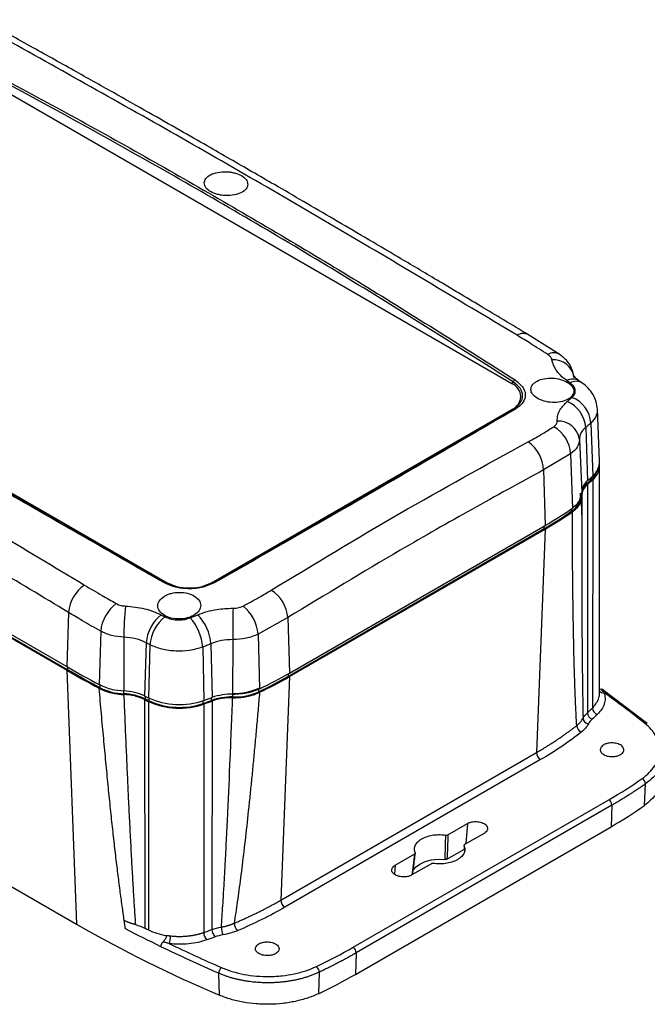
# Model space of a CAD drawing. Units: inches. Extents: x 0.3 to 29.7, y 0.3 to 21.7.
# Drawn here: x 26.4 to 28.1, y 8.2 to 10.8 of the extents above; entities that cross this region are included whole.
import ezdxf

# ---------------------------------------------------------------- set-up
doc = ezdxf.new("R2010")
doc.units = ezdxf.units.IN
doc.header["$MEASUREMENT"] = 0

msp = doc.modelspace()

# ---------------------------------------------------------------- linework, layer by layer
at = {"color": 7, "linetype": 'Continuous', "lineweight": 25}
for p, q in [((27.70824, 9.82787), (26.06068, 10.77899)), ((25.14851, 10.2524), (26.79607, 9.30129)), ((27.83388, 9.90603), (27.75111, 9.95779)), ((25.08959, 9.91152), (26.53091, 9.07947)), ((25.08959, 9.902), (26.53091, 9.06994)), ((25.09194, 9.90336), (26.53326, 9.0713)), ((27.7116, 9.83307), (27.70824, 9.82787)), ((27.8948, 9.82967), (27.88602, 9.83582)), ((26.91392, 9.30129), (27.70824, 9.75984)), ((27.71259, 9.76154), (27.70824, 9.75984)), ((27.94068, 9.62318), (27.93476, 9.76156)), ((27.91732, 9.72389), (27.92237, 9.58376)), ((27.90371, 9.71219), (27.90871, 9.5712)), ((27.88726, 9.6807), (27.89329, 9.53985)), ((27.8639, 9.64239), (27.79227, 9.59972)), ((27.8639, 9.64239), (27.86857, 9.49874)), ((27.79227, 9.59972), (27.79663, 9.45297)), ((27.94007, 9.00693), (27.94072, 9.61183)), ((27.90871, 9.56167), (27.90816, 8.95707)), ((27.92237, 9.57423), (27.92182, 8.96967)), ((27.88998, 9.529), (27.88998, 9.53852)), ((27.89322, 9.48071), (27.89305, 9.52491)), ((27.1178, 9.05429), (27.79427, 9.44481)), ((27.12016, 9.06246), (27.79663, 9.45297)), ((27.12016, 9.05293), (27.79663, 9.44345)), ((27.79663, 9.44345), (27.77377, 8.85212)), ((26.79271, 9.3026), (26.79607, 9.30129)), ((26.91827, 9.30299), (26.91392, 9.30129)), ((25.11557, 9.22974), (26.55689, 8.39769)), ((26.53517, 9.22299), (26.53091, 9.07947)), ((27.1158, 9.2092), (27.03704, 9.16505)), ((27.1158, 9.2092), (27.12016, 9.06246)), ((26.62061, 9.173), (26.61657, 9.03173)), ((26.68216, 9.15716), (26.68167, 9.01511)), ((26.96979, 9.15106), (26.96967, 9.00666)), ((27.03704, 9.16505), (27.04088, 9.02093)), ((26.74073, 9.14241), (26.73687, 9.00171)), ((26.75087, 9.13709), (26.74704, 8.99666)), ((26.89053, 9.13114), (26.89361, 8.98987)), ((26.91214, 9.13977), (26.91536, 8.99776)), ((26.53091, 9.06994), (26.55689, 8.39769)), ((27.12016, 9.05293), (27.0973, 8.4616)), ((26.61893, 9.02357), (26.61893, 9.03309)), ((27.03866, 9.01284), (27.03866, 9.02237)), ((28.06678, 8.92931), (27.94622, 9.01953)), ((26.73687, 8.99219), (26.73729, 8.38769)), ((26.91536, 8.98823), (26.91501, 8.38374)), ((26.96982, 8.99905), (26.96982, 9.00858)), ((26.74704, 8.98713), (26.74746, 8.38264)), ((26.89361, 8.98034), (26.89327, 8.3759)), ((27.0973, 8.4616), (27.77377, 8.85212)), ((27.78427, 8.83327), (27.10781, 8.44276)), ((28.0594, 8.71201), (28.06181, 8.76911)), ((27.2884, 8.33669), (27.96486, 8.7272)), ((27.97303, 8.71255), (27.29657, 8.32203)), ((27.97303, 8.71255), (27.97083, 8.65563)), ((27.29437, 8.26511), (27.97083, 8.65563)), ((27.53915, 8.63443), (27.59073, 8.66421)), ((27.63486, 8.63829), (27.5833, 8.60852)), ((27.58162, 8.60694), (27.58324, 8.59307)), ((27.39981, 8.55399), (27.45139, 8.58377)), ((27.53679, 8.56969), (27.58286, 8.59629)), ((27.4955, 8.55784), (27.44394, 8.52807)), ((27.29657, 8.32203), (27.29437, 8.26511)), ((26.93479, 8.20998), (26.9329, 8.26797)), ((27.19867, 8.27083), (27.19669, 8.21398))]:
    msp.add_line(p, q, dxfattribs=at)
at = {"color": 8, "linetype": 'Continuous', "lineweight": 25}
for p, q in [((27.9059, 9.56272), (27.9059, 9.56853)), ((27.91952, 9.57524), (27.91952, 9.58109)), ((27.86607, 9.49049), (27.86607, 9.497)), ((27.79427, 9.44481), (27.79427, 9.45161)), ((26.79271, 9.3026), (26.80818, 9.29664)), ((26.90244, 9.29686), (26.91827, 9.30299)), ((26.53326, 9.0713), (26.53326, 9.07811)), ((27.1178, 9.05429), (27.1178, 9.0611)), ((26.68187, 9.00751), (26.68187, 9.0151)), ((26.73905, 8.99364), (26.73905, 9.00063)), ((26.74921, 8.98859), (26.74921, 8.99561)), ((26.89187, 8.98198), (26.89187, 8.98927)), ((26.91356, 8.98985), (26.91356, 8.99709)), ((27.59073, 8.66421), (27.58646, 8.61035)), ((27.58183, 8.60539), (27.58324, 8.5931)), ((27.39981, 8.55399), (27.3979, 8.52986))]:
    msp.add_line(p, q, dxfattribs=at)
at = {"color": 7, "linetype": 'Continuous', "lineweight": 25, "flags": 128}
for points in [[(26.79607, 9.30129), (26.8087, 9.29531), (26.81011, 9.29477)], [(26.89988, 9.29477), (26.90129, 9.29531), (26.91392, 9.30129)], [(27.44628, 8.53878), (27.44655, 8.53933), (27.45389, 8.54887), (27.46502, 8.55711), (27.47929, 8.56353), (27.49583, 8.56777), (27.51365, 8.56956), (27.5317, 8.5688)]]:
    msp.add_lwpolyline(points, dxfattribs=at)
at = {"color": 8, "linetype": 'Continuous', "lineweight": 25}
for centre, radius, start, end in [((27.73826, 9.93285), 0.02805, 62.70486, 124.30904), ((27.81943, 9.88013), 0.02965, 60.77129, 122.14834), ((27.86976, 9.80893), 0.03142, 58.83494, 120.17338), ((27.87834, 9.80268), 0.03161, 58.59065, 119.94851), ((27.95037, 9.02388), 0.01378, 221.72333, 279.11546), ((28.06289, 8.92369), 0.00683, 55.35158, 118.97357)]:
    msp.add_arc(centre, radius, start, end, dxfattribs=at)
at = {"color": 7, "linetype": 'Continuous', "lineweight": 25}
for centre, radius, start, end in [((27.81923, 9.83722), 0.054, 7.71562, 95.08948), ((27.69533, 9.79385), 0.03638, 290.78339, 69.21666), ((27.72374, 9.82501), 0.01457, 118.17889, 146.41552), ((27.82351, 9.70688), 0.08037, 3.78506, 66.96828), ((27.83834, 9.71839), 0.07917, 3.98701, 68.12954), ((27.71445, 9.75573), 0.0061, 56.58246, 107.8038), ((27.83144, 9.67277), 0.05639, 8.08516, 93.07139), ((27.77711, 9.63811), 0.08689, 2.82385, 61.09802), ((27.69851, 9.59631), 0.09381, 2.07976, 55.8152), ((27.88943, 9.62303), 0.05126, 309.99252, 0.17105), ((27.88996, 9.6131), 0.05061, 309.81562, 4.00008), ((27.88329, 9.61634), 0.05479, 311.40095, 345.1067), ((27.9341, 9.53925), 0.04082, 128.47675, 179.15485), ((27.9341, 9.52972), 0.04082, 128.47675, 179.15485), ((27.94004, 9.52341), 0.05206, 130.97595, 152.24869), ((27.4446, 10.0783), 0.69182, 311.81974, 313.35186), ((27.446, 10.08835), 0.69393, 311.81975, 313.35201), ((27.446, 10.07883), 0.69393, 311.81975, 313.35201), ((27.84139, 9.53249), 0.04871, 300.44319, 355.88922), ((27.31367, 10.27943), 0.96311, 299.9345, 304.99923), ((27.31454, 10.29018), 0.96609, 299.93462, 304.9932), ((27.31454, 10.28066), 0.96609, 299.93462, 304.9932), ((26.79133, 9.29726), 0.00552, 75.47839, 129.06268), ((26.91957, 9.29781), 0.00534, 50.84433, 104.10621), ((26.6334, 9.21374), 0.09866, 124.37098, 174.62219), ((27.01719, 9.19912), 0.09913, 5.83565, 56.48092), ((26.72235, 9.16381), 0.10215, 126.431, 174.83883), ((27.35185, 9.16617), 0.66975, 173.70082, 180.77015), ((29.61418, 9.16583), 2.64443, 178.52535, 180.32012), ((26.92764, 9.15481), 0.10988, 5.34792, 50.64376), ((26.84651, 9.13327), 0.10617, 128.54267, 175.06116), ((26.85712, 9.12795), 0.10664, 128.78489, 175.08468), ((26.75816, 9.12029), 0.13281, 4.68641, 41.64796), ((26.78466, 9.12908), 0.12793, 4.79158, 43.26177), ((28.16038, 11.90297), 3.25997, 240.01023, 241.7338), ((28.16038, 11.89345), 3.25997, 240.01023, 241.7338), ((28.1612, 11.89213), 3.25688, 240.01026, 241.73563), ((26.56179, 10.01955), 1.11394, 295.3466, 299.94299), ((26.56252, 10.03054), 1.1172, 295.35182, 299.94315), ((26.56252, 10.02101), 1.1172, 295.35182, 299.94315), ((26.68657, 9.1573), 0.14987, 243.17064, 268.20155), ((26.67686, 8.87487), 0.14032, 64.6796, 88.03369), ((26.97381, 9.16742), 0.15889, 268.55867, 294.08914), ((26.67686, 8.86534), 0.14032, 64.6796, 88.03369), ((26.67696, 8.86239), 0.1452, 64.68154, 88.06051), ((28.30472, 12.14295), 3.51077, 243.47543, 243.66072), ((28.30472, 12.13343), 3.51077, 243.47543, 243.66072), ((28.29689, 12.11476), 3.4883, 243.47481, 243.66111), ((26.8289, 9.17834), 0.19927, 245.74443, 288.95097), ((26.82888, 9.16543), 0.19395, 245.74444, 288.95099), ((26.44559, 10.24662), 1.34107, 289.43786, 290.42334), ((26.44596, 10.25837), 1.34517, 289.43776, 290.42333), ((26.44596, 10.24884), 1.34517, 289.43776, 290.42333), ((26.96675, 8.84126), 0.15783, 88.88899, 109.69784), ((26.96678, 8.85414), 0.15254, 88.91368, 109.69909), ((26.96678, 8.84462), 0.15254, 88.91368, 109.69909), ((26.97381, 9.15789), 0.15889, 268.55867, 294.08914), ((26.8289, 9.16881), 0.19927, 245.74443, 288.95097), ((27.94114, 8.97116), 0.01938, 184.41997, 250.03526), ((27.91316, 8.94437), 0.01656, 185.99366, 262.41261), ((27.9278, 8.95853), 0.01969, 184.24092, 248.7927), ((27.90028, 8.92433), 0.02033, 181.96573, 245.81585), ((27.79668, 8.85254), 0.02291, 181.04907, 237.21851), ((28.04536, 8.76864), 0.01646, 1.63448, 62.82369), ((27.95521, 8.71222), 0.01782, 1.04947, 57.21847), ((27.38149, 9.67912), 1.18104, 299.93378, 305.02907), ((27.12022, 8.46202), 0.02291, 181.04907, 237.21851), ((28.29822, 11.42922), 3.49606, 240.12666, 247.04606), ((26.99156, 8.3902), 0.05164, 179.88568, 203.26868), ((27.00033, 8.4005), 0.02675, 180.22632, 227.78287), ((26.72399, 8.36777), 0.0813, 344.69036, 359.46913), ((26.92324, 8.37641), 0.02997, 180.96464, 222.10514), ((26.944, 8.3843), 0.02899, 181.10861, 223.7368), ((27.27875, 8.3217), 0.01782, 1.04947, 57.21847), ((27.17909, 8.27066), 0.01958, 0.50171, 51.26795), ((26.95385, 8.26766), 0.02095, 131.7703, 179.15352), ((26.61198, 9.44979), 1.36715, 295.32081, 299.94236)]:
    msp.add_arc(centre, radius, start, end, dxfattribs=at)
for points, knots in [([(26.0689, 10.7892), (26.20982, 10.7155), (26.49161, 10.56814), (26.90639, 10.33442), (27.31578, 10.09235), (27.58315, 9.9227), (27.71686, 9.83785)], [0, 0, 0, 0, 0.2500499, 0.5, 0.7499501, 1, 1, 1, 1]), ([(27.72245, 9.95603), (27.56197, 10.05206), (27.24104, 10.24413), (26.75982, 10.52192), (26.43932, 10.70016), (26.27905, 10.78928)], [0, 0, 0, 0, 0.3333472, 0.6666528, 1, 1, 1, 1]), ([(27.75111, 9.95779), (27.70894, 9.9832), (27.62869, 10.03154), (27.51446, 10.09971), (27.41251, 10.16018), (27.32141, 10.21389), (27.23777, 10.26293), (27.15821, 10.30935), (27.08611, 10.35121), (27.0212, 10.38873), (26.96194, 10.42286), (26.89852, 10.45925), (26.82665, 10.50031), (26.74391, 10.54735), (26.65032, 10.60025), (26.54602, 10.65882), (26.43054, 10.72323), (26.34985, 10.76778), (26.30765, 10.79109)], [0, 0, 0, 0, 0.0875973, 0.1666921, 0.2372874, 0.299385, 0.3559491, 0.4110472, 0.4647044, 0.5057642, 0.5459387, 0.5878578, 0.637571, 0.6953191, 0.7598578, 0.8321494, 0.9121959, 1, 1, 1, 1]), ([(27.7116, 9.83307), (27.5618, 9.92794), (27.26225, 10.11766), (26.83533, 10.36745), (26.43612, 10.58999), (26.18808, 10.71944), (26.06404, 10.78418)], [0, 0, 0, 0, 0.28004622, 0.5599823, 0.77994787, 1, 1, 1, 1]), ([(26.91142, 10.33613), (26.91719, 10.33342), (26.92597, 10.32929), (26.94055, 10.32651), (26.95571, 10.32522), (26.97473, 10.32677), (26.99385, 10.33324), (27.00666, 10.34335), (27.01045, 10.35368), (27.00888, 10.36208), (27.00436, 10.37011), (26.99383, 10.37895), (26.97825, 10.38519), (26.96386, 10.3881), (26.94861, 10.38942), (26.92955, 10.38793), (26.9104, 10.38148), (26.89758, 10.37135), (26.89378, 10.36099), (26.89537, 10.35261), (26.89969, 10.34446), (26.90677, 10.33944), (26.91142, 10.33613)], [0, 0, 0, 0, 0.0609728, 0.0927055, 0.1251734, 0.1875449, 0.2499158, 0.3123108, 0.3747554, 0.4075936, 0.4394465, 0.4999444, 0.5603906, 0.5922112, 0.625013, 0.6874056, 0.7498468, 0.8123104, 0.8747168, 0.9072148, 0.9389759, 1, 1, 1, 1]), ([(26.78785, 9.30155), (26.64693, 9.38223), (26.36514, 9.54356), (25.95036, 9.78251), (25.54097, 10.01934), (25.2736, 10.17503), (25.13989, 10.25289)], [0, 0, 0, 0, 0.2500499, 0.5, 0.7499501, 1, 1, 1, 1]), ([(25.14515, 10.25372), (25.29495, 10.16651), (25.5945, 9.99212), (26.02142, 9.74537), (26.42063, 9.5156), (26.66867, 9.37361), (26.79271, 9.3026)], [0, 0, 0, 0, 0.28004622, 0.5599823, 0.77994787, 1, 1, 1, 1]), ([(25.1343, 10.12843), (25.29478, 10.03943), (25.61571, 9.86144), (26.09693, 9.58365), (26.41743, 9.39134), (26.5777, 9.29518)], [0, 0, 0, 0, 0.3333472, 0.6666528, 1, 1, 1, 1]), ([(26.53517, 9.22299), (26.40075, 9.3038), (26.13192, 9.46541), (25.75717, 9.68302), (25.41115, 9.87974), (25.19962, 9.99661), (25.09385, 10.05505)], [0, 0, 0, 0, 0.2800164, 0.5599937, 0.7799816, 1, 1, 1, 1]), ([(27.80365, 9.90524), (27.78869, 9.91484), (27.76198, 9.93197), (27.73453, 9.94868), (27.72245, 9.95603)], [0, 0, 0, 0, 0.5599955, 1, 1, 1, 1]), ([(27.81444, 9.891), (27.81352, 9.8939), (27.81189, 9.89907), (27.80617, 9.90335), (27.80365, 9.90524)], [0, 0, 0, 0, 0.5599255, 1, 1, 1, 1]), ([(27.87093, 9.85496), (27.86912, 9.86104), (27.86576, 9.87238), (27.8538, 9.89054), (27.84144, 9.90015), (27.83388, 9.90603)], [0, 0, 0, 0, 0.3104862, 0.5785317, 1, 1, 1, 1]), ([(27.85397, 9.8361), (27.84802, 9.8407), (27.83611, 9.84991), (27.8209, 9.86836), (27.81689, 9.88243), (27.81444, 9.891)], [0, 0, 0, 0, 0.2804072, 0.5614142, 1, 1, 1, 1]), ([(27.88602, 9.83582), (27.88163, 9.83931), (27.87191, 9.84703), (27.87128, 9.85215), (27.87093, 9.85496)], [0, 0, 0, 0, 0.45123189, 1, 1, 1, 1]), ([(27.71259, 9.76154), (27.71942, 9.76661), (27.73306, 9.77672), (27.73859, 9.79635), (27.73249, 9.81639), (27.71857, 9.8275), (27.7116, 9.83307)], [0, 0, 0, 0, 0.2503926, 0.499966, 0.7495196, 1, 1, 1, 1]), ([(27.71686, 9.83785), (27.72514, 9.83111), (27.7417, 9.81763), (27.74583, 9.79485), (27.73762, 9.77508), (27.72442, 9.76558), (27.71782, 9.76082)], [0, 0, 0, 0, 0.2799884, 0.5591821, 0.7792357, 1, 1, 1, 1]), ([(27.77554, 9.78952), (27.7814, 9.78664), (27.79311, 9.78087), (27.81572, 9.77761), (27.83784, 9.77912), (27.85386, 9.78451), (27.86344, 9.79083), (27.87021, 9.79804), (27.87364, 9.80821), (27.8693, 9.8208), (27.85669, 9.83205), (27.83777, 9.84005), (27.81553, 9.84355), (27.79331, 9.84204), (27.77736, 9.8367), (27.7678, 9.83043), (27.76095, 9.82321), (27.75754, 9.81304), (27.76151, 9.80017), (27.77081, 9.79311), (27.77554, 9.78952)], [0, 0, 0, 0, 0.0624916, 0.1249306, 0.1873418, 0.2497497, 0.2836686, 0.31589, 0.375007, 0.4370485, 0.4999489, 0.5623619, 0.6247709, 0.687201, 0.7496767, 0.7829944, 0.8150274, 0.8749623, 0.9365029, 1, 1, 1, 1]), ([(27.86256, 9.83007), (27.86096, 9.8312), (27.8581, 9.83321), (27.85523, 9.83522), (27.85397, 9.8361)], [0, 0, 0, 0, 0.5599991, 1, 1, 1, 1]), ([(27.86784, 9.79186), (27.87078, 9.79518), (27.87664, 9.80182), (27.87666, 9.81267), (27.8719, 9.82239), (27.86567, 9.82751), (27.86256, 9.83007)], [0, 0, 0, 0, 0.2805795, 0.5600622, 0.7801882, 1, 1, 1, 1]), ([(27.9348, 9.76069), (27.93403, 9.76731), (27.93251, 9.78046), (27.92384, 9.79932), (27.91147, 9.81638), (27.90028, 9.8253), (27.8948, 9.82967)], [0, 0, 0, 0, 0.2572423, 0.5117988, 0.760579, 1, 1, 1, 1]), ([(27.82842, 9.72907), (27.82871, 9.7343), (27.8293, 9.74475), (27.83679, 9.76273), (27.84808, 9.77399), (27.85495, 9.78084)], [0, 0, 0, 0, 0.2806773, 0.561684, 1, 1, 1, 1]), ([(27.85495, 9.78084), (27.85739, 9.78289), (27.86174, 9.78654), (27.86597, 9.79023), (27.86784, 9.79186)], [0, 0, 0, 0, 0.559998, 1, 1, 1, 1]), ([(26.91827, 9.30299), (26.9951, 9.34684), (27.1487, 9.43451), (27.35643, 9.55423), (27.54457, 9.66331), (27.65657, 9.72879), (27.71259, 9.76154)], [0, 0, 0, 0, 0.28009337, 0.55996424, 0.77989471, 1, 1, 1, 1]), ([(27.71782, 9.76082), (27.63259, 9.71106), (27.46221, 9.61156), (27.19699, 9.45845), (27.01432, 9.35413), (26.92294, 9.30195)], [0, 0, 0, 0, 0.3334125, 0.6665875, 1, 1, 1, 1]), ([(27.81911, 9.71418), (27.82213, 9.71666), (27.82754, 9.7211), (27.82815, 9.72663), (27.82842, 9.72907)], [0, 0, 0, 0, 0.5588042, 1, 1, 1, 1]), ([(27.91732, 9.72389), (27.91481, 9.7217), (27.91034, 9.71777), (27.90573, 9.71389), (27.90371, 9.71219)], [0, 0, 0, 0, 0.55999911, 1, 1, 1, 1]), ([(27.75122, 9.67392), (27.76438, 9.6812), (27.78788, 9.6942), (27.80956, 9.70807), (27.81911, 9.71418)], [0, 0, 0, 0, 0.5599653, 1, 1, 1, 1]), ([(27.90371, 9.71219), (27.89876, 9.7074), (27.88898, 9.69795), (27.88783, 9.6864), (27.88726, 9.6807)], [0, 0, 0, 0, 0.5061286, 1, 1, 1, 1]), ([(27.88726, 9.6807), (27.88638, 9.67367), (27.88461, 9.6596), (27.8708, 9.64813), (27.8639, 9.64239)], [0, 0, 0, 0, 0.4998451, 1, 1, 1, 1]), ([(27.79227, 9.59972), (27.72907, 9.56526), (27.60271, 9.49637), (27.37712, 9.3676), (27.21492, 9.26929), (27.1158, 9.2092)], [0, 0, 0, 0, 0.28003345, 0.55999463, 1, 1, 1, 1]), ([(27.86857, 9.49874), (27.87663, 9.50577), (27.89103, 9.51832), (27.8926, 9.53327), (27.89329, 9.53985)], [0, 0, 0, 0, 0.55978809, 1, 1, 1, 1]), ([(27.86857, 9.48922), (27.86937, 9.48979), (27.87098, 9.49095), (27.87326, 9.49274), (27.87543, 9.49457), (27.87749, 9.49645), (27.8804, 9.49932), (27.88388, 9.5033), (27.88743, 9.50846), (27.89018, 9.51379), (27.8919, 9.51864), (27.89285, 9.52292), (27.89331, 9.52662), (27.89329, 9.52909), (27.89329, 9.53032)], [0, 0, 0, 0, 0.0500484, 0.1000134, 0.1499579, 0.199945, 0.2500375, 0.3749651, 0.5000045, 0.6249396, 0.7499803, 0.833346, 0.916589, 1, 1, 1, 1]), ([(27.89329, 9.53032), (27.89323, 9.49959), (27.89317, 9.46433), (27.89319, 9.42914), (27.89319, 9.42462)], [0, 0, 0, 0, 0.87153, 1, 1, 1, 1]), ([(27.87996, 8.92363), (27.87968, 8.92865), (27.8791, 8.93887), (27.8783, 8.95457), (27.87753, 8.97092), (27.87679, 8.9879), (27.87607, 9.00553), (27.8754, 9.0238), (27.87475, 9.04272), (27.87364, 9.07789), (27.87224, 9.13132), (27.87091, 9.20022), (27.86992, 9.26981), (27.86922, 9.33931), (27.86875, 9.41285), (27.86863, 9.46334), (27.86857, 9.48922)], [0, 0, 0, 0, 0.0275549, 0.0561637, 0.085827, 0.1165458, 0.1483207, 0.1811521, 0.2150408, 0.2499871, 0.3697333, 0.4999784, 0.615008, 0.7366858, 0.8650154, 1, 1, 1, 1]), ([(26.92294, 9.30195), (26.91155, 9.29688), (26.88878, 9.28673), (26.84894, 9.28424), (26.81381, 9.28935), (26.7965, 9.29748), (26.78785, 9.30155)], [0, 0, 0, 0, 0.2800399, 0.5597379, 0.7798467, 1, 1, 1, 1]), ([(26.5777, 9.29518), (26.59318, 9.28589), (26.62083, 9.2693), (26.6492, 9.25312), (26.66168, 9.246)], [0, 0, 0, 0, 0.5599951, 1, 1, 1, 1]), ([(26.86859, 9.26596), (26.86265, 9.26883), (26.85093, 9.27449), (26.82862, 9.27676), (26.81045, 9.27448), (26.79723, 9.27012), (26.78543, 9.26408), (26.77473, 9.25407), (26.77028, 9.24017), (26.77468, 9.22636), (26.78729, 9.21472), (26.80613, 9.20709), (26.82799, 9.20461), (26.84623, 9.20694), (26.85949, 9.21128), (26.8714, 9.21735), (26.88217, 9.2274), (26.88654, 9.24118), (26.88251, 9.25518), (26.87323, 9.26237), (26.86859, 9.26596)], [0, 0, 0, 0, 0.06344001, 0.12492579, 0.18480605, 0.21680327, 0.25007968, 0.31251646, 0.37500449, 0.43778212, 0.49993905, 0.56277789, 0.62475296, 0.6838789, 0.71609898, 0.75001256, 0.81251527, 0.87496058, 0.93749279, 1, 1, 1, 1]), ([(26.80818, 9.29664), (26.81255, 9.29475), (26.82632, 9.2888), (26.85527, 9.28677), (26.88423, 9.28898), (26.89808, 9.29497), (26.90244, 9.29686)], [0, 0, 0, 0, 0.1591723, 0.5010357, 0.8427872, 1, 1, 1, 1]), ([(26.99732, 9.23977), (27.01168, 9.24735), (27.03734, 9.26088), (27.06136, 9.27538), (27.07193, 9.28177)], [0, 0, 0, 0, 0.5599653, 1, 1, 1, 1]), ([(26.62061, 9.173), (26.60447, 9.18222), (26.57564, 9.19868), (26.54754, 9.21556), (26.53517, 9.22299)], [0, 0, 0, 0, 0.5599952, 1, 1, 1, 1]), ([(26.66168, 9.246), (26.66578, 9.24411), (26.6731, 9.24073), (26.68216, 9.23998), (26.68615, 9.23965)], [0, 0, 0, 0, 0.5598824, 1, 1, 1, 1]), ([(26.68615, 9.23965), (26.70346, 9.23814), (26.73801, 9.23511), (26.76626, 9.22257), (26.78036, 9.21632)], [0, 0, 0, 0, 0.5009326, 1, 1, 1, 1]), ([(26.87782, 9.21676), (26.88574, 9.21968), (26.9016, 9.22552), (26.93277, 9.23233), (26.95629, 9.2333), (26.97063, 9.23388)], [0, 0, 0, 0, 0.2806836, 0.5616933, 1, 1, 1, 1]), ([(26.97063, 9.23388), (26.97607, 9.2342), (26.98582, 9.23476), (26.9938, 9.23823), (26.99732, 9.23977)], [0, 0, 0, 0, 0.5588087, 1, 1, 1, 1]), ([(26.78036, 9.21632), (26.78221, 9.21534), (26.78553, 9.21359), (26.78886, 9.21185), (26.79032, 9.21108)], [0, 0, 0, 0, 0.5599995, 1, 1, 1, 1]), ([(26.79032, 9.21108), (26.79589, 9.20874), (26.807, 9.20406), (26.82595, 9.20242), (26.84326, 9.20392), (26.85269, 9.207), (26.8574, 9.20855)], [0, 0, 0, 0, 0.28056286, 0.56003552, 0.78017179, 1, 1, 1, 1]), ([(26.8574, 9.20855), (26.86123, 9.21006), (26.86808, 9.21276), (26.87484, 9.21554), (26.87782, 9.21676)], [0, 0, 0, 0, 0.5599987, 1, 1, 1, 1]), ([(26.68216, 9.15716), (26.67078, 9.15825), (26.64797, 9.16043), (26.62974, 9.16881), (26.62061, 9.173)], [0, 0, 0, 0, 0.4991564, 1, 1, 1, 1]), ([(26.74073, 9.14241), (26.73185, 9.14647), (26.71428, 9.15449), (26.69279, 9.15628), (26.68216, 9.15716)], [0, 0, 0, 0, 0.50571784, 1, 1, 1, 1]), ([(26.96979, 9.15106), (26.95969, 9.1506), (26.93923, 9.14967), (26.92124, 9.1431), (26.91214, 9.13977)], [0, 0, 0, 0, 0.4938714, 1, 1, 1, 1]), ([(27.03704, 9.16505), (27.02685, 9.16093), (27.00653, 9.1527), (26.98202, 9.1516), (26.96979, 9.15106)], [0, 0, 0, 0, 0.5009686, 1, 1, 1, 1]), ([(26.75087, 9.13709), (26.74898, 9.13808), (26.74559, 9.13985), (26.74222, 9.14163), (26.74073, 9.14241)], [0, 0, 0, 0, 0.5600027, 1, 1, 1, 1]), ([(26.89053, 9.13114), (26.87891, 9.12767), (26.8564, 9.12094), (26.81849, 9.1195), (26.78165, 9.12416), (26.76117, 9.13277), (26.75087, 9.13709)], [0, 0, 0, 0, 0.2575742, 0.4993553, 0.748323, 1, 1, 1, 1]), ([(26.91214, 9.13977), (26.90813, 9.13814), (26.90096, 9.13522), (26.89371, 9.13239), (26.89053, 9.13114)], [0, 0, 0, 0, 0.5599979, 1, 1, 1, 1]), ([(26.61657, 9.03173), (26.62747, 9.02692), (26.64695, 9.01831), (26.67106, 9.01609), (26.68167, 9.01511)], [0, 0, 0, 0, 0.55981533, 1, 1, 1, 1]), ([(26.68289, 8.4077), (26.68195, 8.41406), (26.68004, 8.42702), (26.67724, 8.44679), (26.67443, 8.46725), (26.67162, 8.48841), (26.6688, 8.51026), (26.66596, 8.5328), (26.66313, 8.55604), (26.66028, 8.57998), (26.65742, 8.60461), (26.65456, 8.62994), (26.65169, 8.65596), (26.64881, 8.68268), (26.64592, 8.71009), (26.64302, 8.7382), (26.64011, 8.767), (26.6372, 8.7965), (26.63427, 8.82669), (26.63134, 8.85758), (26.6284, 8.88917), (26.62545, 8.92145), (26.62249, 8.95442), (26.61951, 8.98809), (26.61756, 9.01075), (26.61657, 9.02221)], [0, 0, 0, 0, 0.03053702, 0.0622461, 0.0951282, 0.12918417, 0.1644148, 0.20082079, 0.23840276, 0.27716129, 0.31709691, 0.35821009, 0.40050127, 0.44397086, 0.48861923, 0.53444672, 0.58145365, 0.62964031, 0.67900697, 0.72955388, 0.78128129, 0.8341894, 0.88827843, 0.94354857, 1, 1, 1, 1]), ([(26.61657, 9.02221), (26.61746, 9.02173), (26.61926, 9.02079), (26.62204, 9.01944), (26.62488, 9.01814), (26.6278, 9.01691), (26.63078, 9.01573), (26.63383, 9.01461), (26.63694, 9.01355), (26.64013, 9.01255), (26.64338, 9.01161), (26.64779, 9.01043), (26.65341, 9.00912), (26.66029, 9.00781), (26.66731, 9.00679), (26.67444, 9.00601), (26.67925, 9.00573), (26.68167, 9.00559)], [0, 0, 0, 0, 0.05031404, 0.10040984, 0.15034274, 0.20016862, 0.24994374, 0.2997245, 0.3495673, 0.39952833, 0.44966338, 0.50002766, 0.60044173, 0.70019789, 0.79974345, 0.89952852, 1, 1, 1, 1]), ([(26.96967, 9.00666), (26.98422, 9.00736), (27.01021, 9.00861), (27.03151, 9.01716), (27.04088, 9.02093)], [0, 0, 0, 0, 0.55983529, 1, 1, 1, 1]), ([(27.94359, 9.01954), (27.94237, 9.01933), (27.94109, 9.01911), (27.94013, 9.01959), (27.94009, 9.01961)], [0, 0, 0, 0, 0.959562, 1, 1, 1, 1]), ([(27.94359, 9.01954), (27.94443, 9.01963), (27.94576, 9.01978), (27.94668, 9.01906), (27.94702, 9.01879)], [0, 0, 0, 0, 0.6300801, 1, 1, 1, 1]), ([(27.94359, 9.01954), (27.94445, 9.01875), (27.94612, 9.01721), (27.94845, 9.01486), (27.95059, 9.01258), (27.95191, 9.01102), (27.95255, 9.01027)], [0, 0, 0, 0, 0.2706868, 0.5275782, 0.7706821, 1, 1, 1, 1]), ([(26.68167, 9.00559), (26.68257, 8.98336), (26.68432, 8.93993), (26.68702, 8.87623), (26.68968, 8.81554), (26.69231, 8.75784), (26.69505, 8.7001), (26.69792, 8.64265), (26.7009, 8.58579), (26.70385, 8.53291), (26.70675, 8.48399), (26.70959, 8.43905), (26.71158, 8.41036), (26.71253, 8.39669)], [0, 0, 0, 0, 0.1100318, 0.215048, 0.3150488, 0.4100345, 0.5000052, 0.599932, 0.6932198, 0.7798693, 0.8598816, 0.9332579, 1, 1, 1, 1]), ([(26.93992, 8.39031), (26.94056, 8.39954), (26.94187, 8.41847), (26.94374, 8.44752), (26.94581, 8.4812), (26.94807, 8.52032), (26.95079, 8.57008), (26.9538, 8.62856), (26.95817, 8.71924), (26.96363, 8.84276), (26.96758, 8.94354), (26.96967, 8.99713)], [0, 0, 0, 0, 0.0453255, 0.0929447, 0.142858, 0.2111257, 0.2857111, 0.3883232, 0.4999959, 0.734129, 1, 1, 1, 1]), ([(26.96967, 8.99713), (26.97096, 8.99712), (26.97353, 8.99711), (26.97737, 8.99719), (26.98121, 8.99734), (26.98504, 8.99757), (26.99075, 8.99803), (26.99831, 8.99892), (27.00753, 9.00051), (27.01649, 9.00256), (27.02413, 9.00479), (27.03055, 9.00702), (27.03586, 9.0091), (27.0392, 9.01063), (27.04088, 9.0114)], [0, 0, 0, 0, 0.0500599, 0.1000322, 0.1499797, 0.1999652, 0.2500511, 0.3750122, 0.5000529, 0.6249867, 0.7499939, 0.8333678, 0.9166058, 1, 1, 1, 1]), ([(27.04088, 9.0114), (27.03952, 8.99565), (27.03683, 8.96458), (27.03272, 8.9186), (27.02862, 8.87389), (27.02452, 8.83046), (27.02042, 8.78831), (27.01632, 8.74744), (27.01079, 8.69412), (27.00381, 8.62999), (26.99648, 8.56763), (26.99063, 8.52098), (26.98638, 8.48857), (26.98213, 8.45776), (26.97793, 8.42856), (26.975, 8.40959), (26.97358, 8.40039)], [0, 0, 0, 0, 0.077947, 0.1537213, 0.2273234, 0.2987538, 0.3680133, 0.4351024, 0.5000219, 0.6302605, 0.7500132, 0.8054181, 0.8581168, 0.9081116, 0.955405, 1, 1, 1, 1]), ([(27.95255, 9.01027), (27.95411, 9.00548), (27.95494, 9.00054), (27.95502, 8.99056), (27.95426, 8.98553), (27.95115, 8.97564), (27.9488, 8.97079), (27.94266, 8.9615), (27.93888, 8.95707), (27.93452, 8.95294)], [0, 0, 0, 0, 0.25, 0.25, 0.5, 0.5, 0.75, 0.75, 1, 1, 1, 1]), ([(27.87996, 8.92363), (27.88036, 8.92394), (27.88138, 8.92473), (27.88317, 8.9262), (27.88548, 8.92824), (27.88818, 8.93089), (27.89111, 8.93419), (27.89413, 8.93815), (27.8958, 8.94108), (27.89669, 8.94264)], [0, 0, 0, 0, 0.054127, 0.138152, 0.2520505, 0.3956873, 0.5687263, 0.770522, 1, 1, 1, 1]), ([(27.77377, 8.85212), (27.7765, 8.85371), (27.78197, 8.85689), (27.79006, 8.86172), (27.79807, 8.8666), (27.80599, 8.87153), (27.81381, 8.87652), (27.82155, 8.88156), (27.82919, 8.88665), (27.83673, 8.89178), (27.84418, 8.89697), (27.85154, 8.90221), (27.8588, 8.90749), (27.86596, 8.91282), (27.87302, 8.9182), (27.87765, 8.92182), (27.87996, 8.92363)], [0, 0, 0, 0, 0.0713003, 0.1426203, 0.21396, 0.2853195, 0.3566987, 0.4280976, 0.4995163, 0.5709547, 0.6424129, 0.7138908, 0.7853884, 0.8569059, 0.9284431, 1, 1, 1, 1]), ([(27.91097, 8.92796), (27.90891, 8.92394), (27.90628, 8.92008), (27.89993, 8.91269), (27.89622, 8.90916), (27.89195, 8.90579)], [0, 0, 0, 0, 0.5, 0.5, 1, 1, 1, 1]), ([(28.05287, 8.78328), (28.0601, 8.78837), (28.0665, 8.79373), (28.07772, 8.80501), (28.08252, 8.81092), (28.09049, 8.82329), (28.09355, 8.82961), (28.09784, 8.84243), (28.09908, 8.84893), (28.09954, 8.85885), (28.09946, 8.86217), (28.09883, 8.86873), (28.09828, 8.872), (28.09596, 8.88172), (28.09351, 8.88813), (28.08842, 8.89762), (28.08649, 8.90075), (28.08222, 8.90687), (28.07988, 8.90986), (28.07225, 8.91867), (28.06634, 8.92429), (28.05958, 8.92967)], [0, 0, 0, 0, 0.125, 0.125, 0.25, 0.25, 0.375, 0.375, 0.5, 0.5, 0.5625, 0.5625, 0.625, 0.625, 0.75, 0.75, 0.8125, 0.8125, 0.875, 0.875, 1, 1, 1, 1]), ([(27.99549, 8.84647), (27.99365, 8.84541), (27.99134, 8.84434), (27.98551, 8.84251), (27.98195, 8.84174), (27.97371, 8.8411), (27.96902, 8.84124), (27.96199, 8.84252), (27.95967, 8.84312), (27.95526, 8.84467), (27.95319, 8.84561), (27.94952, 8.84777), (27.94791, 8.84899), (27.94529, 8.85156), (27.94428, 8.85292), (27.94214, 8.85703), (27.94194, 8.85976), (27.94312, 8.86455), (27.94446, 8.86662), (27.94766, 8.87), (27.94952, 8.87133), (27.95319, 8.87345), (27.9555, 8.87452), (27.96133, 8.87636), (27.96489, 8.87712), (27.97313, 8.87777), (27.97782, 8.87762), (27.98485, 8.87634), (27.98718, 8.87574), (27.99158, 8.8742), (27.99365, 8.87325), (27.99733, 8.87109), (27.99893, 8.86988), (28.00155, 8.8673), (28.00256, 8.86594), (28.0047, 8.86184), (28.0049, 8.8591), (28.00372, 8.85431), (28.00238, 8.85225), (27.99918, 8.84886), (27.99733, 8.84753), (27.99549, 8.84647)], [0, 0, 0, 0, 0.0625, 0.0625, 0.125, 0.125, 0.1875, 0.1875, 0.21875, 0.21875, 0.25, 0.25, 0.28125, 0.28125, 0.3125, 0.3125, 0.375, 0.375, 0.4375, 0.4375, 0.5, 0.5, 0.5625, 0.5625, 0.625, 0.625, 0.6875, 0.6875, 0.71875, 0.71875, 0.75, 0.75, 0.78125, 0.78125, 0.8125, 0.8125, 0.875, 0.875, 0.9375, 0.9375, 1, 1, 1, 1]), ([(28.10644, 8.78638), (28.10665, 8.78331), (28.10769, 8.76834), (28.0941, 8.74161), (28.07097, 8.72188), (28.0594, 8.71201)], [0, 0, 0, 0, 0.1142936, 0.5567824, 1, 1, 1, 1]), ([(28.06181, 8.76911), (28.059, 8.76714), (28.05338, 8.76321), (28.04483, 8.75738), (28.03619, 8.75159), (28.02745, 8.74585), (28.01861, 8.74017), (28.00968, 8.73454), (28.00066, 8.72896), (27.99155, 8.72343), (27.98235, 8.71795), (27.97614, 8.71435), (27.97303, 8.71255)], [0, 0, 0, 0, 0.1000716, 0.2001272, 0.300167, 0.4001908, 0.5001987, 0.6001908, 0.7001669, 0.8001272, 0.9000715, 1, 1, 1, 1]), ([(27.59073, 8.66421), (27.59257, 8.66527), (27.59487, 8.66634), (27.60071, 8.66817), (27.60426, 8.66894), (27.6125, 8.66958), (27.6172, 8.66944), (27.62422, 8.66816), (27.62655, 8.66756), (27.63095, 8.66601), (27.63302, 8.66507), (27.6367, 8.66291), (27.63831, 8.66169), (27.64092, 8.65912), (27.64194, 8.65776), (27.64407, 8.65365), (27.64428, 8.65092), (27.6431, 8.64613), (27.64176, 8.64406), (27.63856, 8.64068), (27.6367, 8.63935), (27.63486, 8.63829)], [0, 0, 0, 0, 0.125, 0.125, 0.25, 0.25, 0.375, 0.375, 0.4375, 0.4375, 0.5, 0.5, 0.5625, 0.5625, 0.625, 0.625, 0.75, 0.75, 0.875, 0.875, 1, 1, 1, 1]), ([(27.45287, 8.5869), (27.4517, 8.5896), (27.45094, 8.59253), (27.45072, 8.59875), (27.45125, 8.60203), (27.45392, 8.60863), (27.45607, 8.61195), (27.46203, 8.61824), (27.46584, 8.62119), (27.47477, 8.62634), (27.47987, 8.62853), (27.49071, 8.63195), (27.49643, 8.63317), (27.5078, 8.63467), (27.51343, 8.63495), (27.52411, 8.63477), (27.52914, 8.63431), (27.53376, 8.6336)], [0, 0, 0, 0, 0.125, 0.125, 0.25, 0.25, 0.375, 0.375, 0.5, 0.5, 0.625, 0.625, 0.75, 0.75, 0.875, 0.875, 1, 1, 1, 1]), ([(27.53376, 8.6336), (27.534, 8.63357), (27.53447, 8.63351), (27.5352, 8.63348), (27.53593, 8.63351), (27.53689, 8.63362), (27.53804, 8.63388), (27.53878, 8.63425), (27.53915, 8.63443)], [0, 0, 0, 0, 0.1244886, 0.247973, 0.3726011, 0.5004627, 0.7510478, 1, 1, 1, 1]), ([(27.58183, 8.60539), (27.58301, 8.6027), (27.58376, 8.59976), (27.584, 8.59354), (27.58347, 8.59025), (27.5808, 8.58364), (27.57865, 8.58032), (27.57269, 8.57403), (27.56887, 8.57107), (27.55994, 8.56592), (27.55483, 8.56372), (27.54398, 8.5603), (27.53825, 8.55908), (27.52687, 8.55758), (27.52123, 8.5573), (27.51055, 8.55749), (27.50551, 8.55796), (27.50089, 8.55867)], [0, 0, 0, 0, 0.125, 0.125, 0.25, 0.25, 0.375, 0.375, 0.5, 0.5, 0.625, 0.625, 0.75, 0.75, 0.875, 0.875, 1, 1, 1, 1]), ([(27.5833, 8.60852), (27.58314, 8.60842), (27.58281, 8.60822), (27.58241, 8.60786), (27.58208, 8.60748), (27.58177, 8.60695), (27.58157, 8.60623), (27.58174, 8.60567), (27.58183, 8.60539)], [0, 0, 0, 0, 0.1244881, 0.24796967, 0.37259645, 0.50046238, 0.75104752, 1, 1, 1, 1]), ([(27.44622, 8.52939), (27.44697, 8.53565), (27.44921, 8.55449), (27.4515, 8.57336), (27.45302, 8.58596)], [0, 0, 0, 0, 0.332089, 1, 1, 1, 1]), ([(27.45139, 8.58377), (27.45156, 8.58387), (27.45188, 8.58408), (27.45228, 8.58443), (27.45261, 8.58481), (27.45292, 8.58535), (27.45313, 8.58606), (27.45296, 8.58662), (27.45287, 8.5869)], [0, 0, 0, 0, 0.1245061, 0.2480007, 0.372629, 0.500479, 0.7510764, 1, 1, 1, 1]), ([(27.44394, 8.52807), (27.4421, 8.52701), (27.4398, 8.52594), (27.43396, 8.52411), (27.43041, 8.52334), (27.42217, 8.5227), (27.41747, 8.52284), (27.41045, 8.52412), (27.40812, 8.52472), (27.40372, 8.52627), (27.40165, 8.52721), (27.39797, 8.52937), (27.39637, 8.53059), (27.39375, 8.53316), (27.39274, 8.53453), (27.3906, 8.53863), (27.3904, 8.54136), (27.39157, 8.54615), (27.39291, 8.54822), (27.39612, 8.5516), (27.39797, 8.55293), (27.39981, 8.55399)], [0, 0, 0, 0, 0.125, 0.125, 0.25, 0.25, 0.375, 0.375, 0.4375, 0.4375, 0.5, 0.5, 0.5625, 0.5625, 0.625, 0.625, 0.75, 0.75, 0.875, 0.875, 1, 1, 1, 1]), ([(27.50089, 8.55867), (27.50065, 8.5587), (27.50018, 8.55876), (27.49945, 8.55879), (27.49872, 8.55876), (27.49777, 8.55865), (27.49661, 8.55839), (27.49587, 8.55802), (27.4955, 8.55784)], [0, 0, 0, 0, 0.12450852, 0.24800197, 0.37262905, 0.50048135, 0.75108083, 1, 1, 1, 1]), ([(27.53679, 8.56969), (27.53662, 8.5696), (27.53629, 8.56942), (27.53571, 8.5692), (27.5351, 8.56901), (27.53423, 8.56883), (27.53307, 8.5687), (27.53216, 8.56876), (27.5317, 8.5688)], [0, 0, 0, 0, 0.1244927, 0.2481196, 0.3728042, 0.5004224, 0.7508794, 1, 1, 1, 1]), ([(26.97358, 8.40039), (26.97671, 8.40172), (26.98297, 8.40438), (26.99227, 8.40845), (27.00149, 8.41258), (27.01062, 8.41676), (27.01968, 8.42099), (27.02865, 8.42529), (27.03754, 8.42964), (27.04634, 8.43404), (27.05506, 8.4385), (27.06369, 8.44301), (27.07223, 8.44758), (27.08068, 8.4522), (27.08905, 8.45687), (27.09455, 8.46003), (27.0973, 8.4616)], [0, 0, 0, 0, 0.0715569, 0.1430941, 0.2146116, 0.2861092, 0.3575871, 0.4290453, 0.5004837, 0.5719024, 0.6433013, 0.7146805, 0.78604, 0.8573797, 0.9286997, 1, 1, 1, 1]), ([(26.68617, 8.38526), (26.68553, 8.38963), (26.68443, 8.39711), (26.68334, 8.40459), (26.68289, 8.4077)], [0, 0, 0, 0, 0.5839682, 1, 1, 1, 1]), ([(26.71253, 8.39669), (26.71145, 8.39697), (26.70928, 8.39753), (26.7061, 8.39844), (26.70298, 8.3994), (26.69992, 8.40042), (26.69692, 8.4015), (26.69399, 8.40263), (26.69112, 8.40381), (26.68831, 8.40505), (26.68555, 8.40634), (26.68378, 8.40725), (26.68289, 8.4077)], [0, 0, 0, 0, 0.100729, 0.2010104, 0.3009575, 0.4006798, 0.5002791, 0.5998562, 0.6995131, 0.7993528, 0.8994815, 1, 1, 1, 1]), ([(26.93992, 8.39031), (26.94117, 8.39054), (26.9436, 8.391), (26.9471, 8.39177), (26.95038, 8.39255), (26.95343, 8.39334), (26.95626, 8.39413), (26.95886, 8.39491), (26.96123, 8.39567), (26.9634, 8.3964), (26.96535, 8.39709), (26.9671, 8.39774), (26.96864, 8.39834), (26.96999, 8.39887), (26.97115, 8.39935), (26.97212, 8.39976), (26.97291, 8.4001), (26.97338, 8.4003), (26.97358, 8.40039)], [0, 0, 0, 0, 0.10372324, 0.20229771, 0.29559661, 0.38351378, 0.46596183, 0.54287022, 0.61418325, 0.67985817, 0.73986318, 0.79417571, 0.84278063, 0.88566873, 0.92283526, 0.95427871, 0.97999969, 1, 1, 1, 1]), ([(26.79406, 8.36814), (26.79405, 8.3678), (26.79403, 8.36711), (26.7939, 8.36602), (26.7937, 8.36488), (26.79333, 8.36338), (26.79267, 8.36143), (26.79172, 8.3593), (26.79045, 8.35703), (26.78899, 8.35482), (26.78731, 8.35273), (26.78619, 8.3516), (26.7857, 8.35111)], [0, 0, 0, 0, 0.06030924, 0.12222805, 0.18556338, 0.25008496, 0.3675576, 0.50017995, 0.59640283, 0.75015574, 0.89148396, 1, 1, 1, 1]), ([(26.79406, 8.36814), (26.79504, 8.36805), (26.79698, 8.36787), (26.79985, 8.3676), (26.8026, 8.36732), (26.80441, 8.36712), (26.80529, 8.36702)], [0, 0, 0, 0, 0.26728034, 0.52294701, 0.76713516, 1, 1, 1, 1]), ([(26.80529, 8.36702), (26.80664, 8.36687), (26.80934, 8.36657), (26.8134, 8.36623), (26.81745, 8.36595), (26.82148, 8.36576), (26.82549, 8.36565), (26.82948, 8.36561), (26.83344, 8.36564), (26.83737, 8.36575), (26.84127, 8.36593), (26.84512, 8.36618), (26.84893, 8.36649), (26.85269, 8.36687), (26.85641, 8.36732), (26.86007, 8.36782), (26.86368, 8.36839), (26.86722, 8.36902), (26.87071, 8.3697), (26.87414, 8.37043), (26.8775, 8.37122), (26.8808, 8.37206), (26.88402, 8.37295), (26.88718, 8.37389), (26.89027, 8.37486), (26.89227, 8.37556), (26.89327, 8.3759)], [0, 0, 0, 0, 0.0450807, 0.0898644, 0.1343513, 0.1785413, 0.2224345, 0.2660307, 0.3093301, 0.3523326, 0.3950382, 0.437447, 0.4795589, 0.521374, 0.5628921, 0.6041135, 0.6450379, 0.6856655, 0.7259963, 0.7660302, 0.8057673, 0.8452075, 0.8843509, 0.9231974, 0.9617471, 1, 1, 1, 1]), ([(26.98236, 8.38069), (26.97653, 8.37823), (26.97043, 8.3761), (26.95768, 8.37247), (26.95104, 8.37097), (26.94412, 8.3698)], [0, 0, 0, 0, 0.5, 0.5, 1, 1, 1, 1]), ([(26.78008, 8.33843), (26.78007, 8.33877), (26.78007, 8.33945), (26.78017, 8.34053), (26.78037, 8.34162), (26.78065, 8.34274), (26.78103, 8.34389), (26.78165, 8.34542), (26.78262, 8.34729), (26.78404, 8.34938), (26.78514, 8.35053), (26.7857, 8.35111)], [0, 0, 0, 0, 0.0845344, 0.1670927, 0.2487935, 0.3306265, 0.4134948, 0.4982986, 0.6668397, 0.8314849, 1, 1, 1, 1]), ([(26.80241, 8.34631), (26.80111, 8.34668), (26.79843, 8.34745), (26.79434, 8.34861), (26.79006, 8.34983), (26.78718, 8.35067), (26.7857, 8.35111)], [0, 0, 0, 0, 0.2293259, 0.4724324, 0.7293212, 1, 1, 1, 1]), ([(26.90101, 8.35631), (26.89388, 8.35381), (26.88624, 8.35164), (26.87024, 8.34815), (26.86188, 8.34682), (26.84488, 8.34509), (26.83624, 8.3447), (26.8191, 8.34483), (26.81061, 8.34536), (26.80241, 8.34631)], [0, 0, 0, 0, 0.25, 0.25, 0.5, 0.5, 0.75, 0.75, 1, 1, 1, 1]), ([(27.08332, 8.31989), (27.08516, 8.32095), (27.08701, 8.32228), (27.09021, 8.32566), (27.09156, 8.32773), (27.09273, 8.33252), (27.09253, 8.33526), (27.09039, 8.33936), (27.08938, 8.34072), (27.08676, 8.34329), (27.08516, 8.34451), (27.08148, 8.34667), (27.07941, 8.34761), (27.07501, 8.34916), (27.07268, 8.34976), (27.06566, 8.35104), (27.06096, 8.35118), (27.05272, 8.35054), (27.04917, 8.34978), (27.04333, 8.34794), (27.04103, 8.34687), (27.03735, 8.34475), (27.03549, 8.34342), (27.03229, 8.34003), (27.03095, 8.33797), (27.02977, 8.33318), (27.02997, 8.33044), (27.03211, 8.32634), (27.03312, 8.32498), (27.03574, 8.3224), (27.03735, 8.32119), (27.04103, 8.31903), (27.0431, 8.31809), (27.0475, 8.31654), (27.04982, 8.31594), (27.05685, 8.31466), (27.06155, 8.31452), (27.06978, 8.31516), (27.07334, 8.31592), (27.07918, 8.31776), (27.08148, 8.31883), (27.08332, 8.31989)], [0, 0, 0, 0, 0.0625, 0.0625, 0.125, 0.125, 0.1875, 0.1875, 0.21875, 0.21875, 0.25, 0.25, 0.28125, 0.28125, 0.3125, 0.3125, 0.375, 0.375, 0.4375, 0.4375, 0.5, 0.5, 0.5625, 0.5625, 0.625, 0.625, 0.6875, 0.6875, 0.71875, 0.71875, 0.75, 0.75, 0.78125, 0.78125, 0.8125, 0.8125, 0.875, 0.875, 0.9375, 0.9375, 1, 1, 1, 1]), ([(27.29657, 8.32203), (27.29344, 8.32024), (27.2872, 8.31665), (27.27771, 8.31134), (27.26814, 8.30608), (27.25848, 8.30088), (27.24873, 8.29573), (27.2389, 8.29063), (27.22897, 8.28559), (27.21896, 8.28061), (27.20887, 8.27568), (27.20207, 8.27245), (27.19867, 8.27083)], [0, 0, 0, 0, 0.0999285, 0.1998728, 0.2998331, 0.3998092, 0.4998013, 0.5998092, 0.699833, 0.7998728, 0.8999284, 1, 1, 1, 1]), ([(26.93989, 8.28329), (26.94906, 8.27931), (26.95866, 8.27582), (26.97869, 8.2698), (26.98912, 8.26727), (27.01083, 8.26319), (27.02185, 8.2617), (27.0441, 8.25978), (27.05534, 8.25935), (27.07238, 8.25952), (27.07806, 8.25972), (27.08927, 8.26038), (27.09483, 8.26085), (27.11137, 8.26264), (27.1222, 8.26435), (27.13816, 8.26774), (27.14341, 8.269), (27.15364, 8.27175), (27.15863, 8.27324), (27.17326, 8.27807), (27.18254, 8.28176), (27.19134, 8.28593)], [0, 0, 0, 0, 0.125, 0.125, 0.25, 0.25, 0.375, 0.375, 0.5, 0.5, 0.5625, 0.5625, 0.625, 0.625, 0.75, 0.75, 0.8125, 0.8125, 0.875, 0.875, 1, 1, 1, 1]), ([(27.19867, 8.27083), (27.19729, 8.27018), (27.19453, 8.26889), (27.19028, 8.26704), (27.18596, 8.26524), (27.18156, 8.2635), (27.17708, 8.26183), (27.17252, 8.26021), (27.16789, 8.25866), (27.16317, 8.25717), (27.15837, 8.25575), (27.15348, 8.25439), (27.14852, 8.2531), (27.14347, 8.25187), (27.13834, 8.25071), (27.13313, 8.24962), (27.12787, 8.24861), (27.12256, 8.24768), (27.11721, 8.24683), (27.11182, 8.24606), (27.10638, 8.24537), (27.10091, 8.24476), (27.09539, 8.24423), (27.08983, 8.24378), (27.08423, 8.24341), (27.07858, 8.24313), (27.07289, 8.24293), (27.06654, 8.24281), (27.05949, 8.24281), (27.05171, 8.24296), (27.04379, 8.24328), (27.03573, 8.24379), (27.02754, 8.24448), (27.01921, 8.24538), (27.01076, 8.2465), (27.00218, 8.24784), (26.99349, 8.24943), (26.98475, 8.25127), (26.97599, 8.25336), (26.96726, 8.25571), (26.95856, 8.25834), (26.94991, 8.26125), (26.94129, 8.26444), (26.93572, 8.26679), (26.9329, 8.26797)], [0, 0, 0, 0, 0.01862525, 0.03724282, 0.05586371, 0.07449903, 0.09315998, 0.11185778, 0.13060371, 0.14940928, 0.1682862, 0.18724657, 0.20630285, 0.2254679, 0.24475493, 0.26414446, 0.2835535, 0.30296675, 0.32237614, 0.34180109, 0.36125688, 0.38075632, 0.40031231, 0.41993796, 0.4396468, 0.4594528, 0.47937032, 0.49941408, 0.52602779, 0.55322386, 0.58093476, 0.60920661, 0.63807954, 0.66759442, 0.69779807, 0.72874436, 0.76048812, 0.79293849, 0.82589895, 0.85937816, 0.8934545, 0.92819698, 0.96368297, 1, 1, 1, 1]), ([(27.19669, 8.21398), (27.18753, 8.20963), (27.17786, 8.20578), (27.15759, 8.19904), (27.14698, 8.19615), (27.12478, 8.19137), (27.11345, 8.18953), (27.09048, 8.18695), (27.07883, 8.1862), (27.06108, 8.18593), (27.05515, 8.18598), (27.04342, 8.18636), (27.03759, 8.18669), (27.02021, 8.18809), (27.00877, 8.18957), (26.99185, 8.19263), (26.98626, 8.19379), (26.97536, 8.19636), (26.97002, 8.19777), (26.95435, 8.20236), (26.94434, 8.20592), (26.93479, 8.20998)], [0, 0, 0, 0, 0.125, 0.125, 0.25, 0.25, 0.375, 0.375, 0.5, 0.5, 0.5625, 0.5625, 0.625, 0.625, 0.75, 0.75, 0.8125, 0.8125, 0.875, 0.875, 1, 1, 1, 1])]:
    msp.add_open_spline(points, degree=3, knots=knots, dxfattribs=at)
at = {"color": 8, "linetype": 'Continuous', "lineweight": 25}
for points, knots in [([(27.93401, 9.76112), (27.93397, 9.75531), (27.93386, 9.74206), (27.92327, 9.73042), (27.91732, 9.72389)], [0, 0, 0, 0, 0.4387602, 1, 1, 1, 1]), ([(27.89319, 9.42462), (27.8932, 9.4005), (27.8932, 9.34978), (27.89339, 9.2719), (27.89373, 9.19065), (27.89433, 9.10822), (27.89518, 9.02531), (27.89619, 8.9702), (27.89669, 8.94264)], [0, 0, 0, 0, 0.1491452, 0.3136399, 0.482614, 0.6534217, 0.8266775, 1, 1, 1, 1]), ([(27.92182, 8.96967), (27.92798, 8.97733), (27.93745, 8.98909), (27.94076, 9.00242), (27.94001, 9.00713), (27.93998, 9.00733)], [0, 0, 0, 0, 0.6416579, 0.9852472, 1, 1, 1, 1]), ([(28.11092, 8.84519), (28.11004, 8.83836), (28.10827, 8.82461), (28.09816, 8.80468), (28.08321, 8.78572), (28.06894, 8.77465), (28.06181, 8.76911)], [0, 0, 0, 0, 0.2472725, 0.4983275, 0.7490912, 1, 1, 1, 1]), ([(27.44476, 8.52855), (27.44576, 8.53696), (27.44795, 8.55536), (27.45018, 8.57378), (27.45139, 8.58377)], [0, 0, 0, 0, 0.4574418, 1, 1, 1, 1])]:
    msp.add_open_spline(points, degree=3, knots=knots, dxfattribs=at)
at = {"color": 7, "linetype": 'Continuous', "lineweight": 25}
for points in [[(27.07193, 9.28177), (27.18505, 9.35035), (27.41129, 9.48752), (27.63791, 9.61178), (27.75122, 9.67392)], [(28.05958, 8.92967), (28.02512, 8.95706), (27.98942, 8.98395), (27.95255, 9.01027)], [(27.90816, 8.95707), (27.9128, 8.96124), (27.91735, 8.96544), (27.92182, 8.96967)], [(27.89669, 8.94264), (27.89932, 8.94773), (27.90319, 8.95261), (27.90816, 8.95707)], [(27.92067, 8.94018), (27.91648, 8.93641), (27.91319, 8.93226), (27.91097, 8.92796)], [(27.93452, 8.95294), (27.93, 8.94865), (27.92538, 8.9444), (27.92067, 8.94018)], [(27.89195, 8.90579), (27.85934, 8.88008), (27.82324, 8.85577), (27.78427, 8.83327)], [(27.96486, 8.7272), (27.99574, 8.74503), (28.02515, 8.76377), (28.05287, 8.78328)], [(27.5317, 8.5688), (27.53242, 8.59041), (27.53312, 8.61201), (27.53376, 8.6336)], [(27.53915, 8.63443), (27.53839, 8.61287), (27.53761, 8.59129), (27.53679, 8.56969)], [(27.10781, 8.44276), (27.06884, 8.42026), (27.02678, 8.39945), (26.98236, 8.38069)], [(26.71253, 8.39669), (26.72151, 8.39443), (26.72989, 8.39139), (26.73729, 8.38769)], [(26.91501, 8.38374), (26.92272, 8.38659), (26.93113, 8.38881), (26.93992, 8.39031)], [(26.78008, 8.33843), (26.74828, 8.3537), (26.71697, 8.36931), (26.68617, 8.38526)], [(26.73729, 8.38769), (26.74067, 8.386), (26.74406, 8.38432), (26.74746, 8.38264)], [(26.74746, 8.38264), (26.76096, 8.37596), (26.77697, 8.37097), (26.79406, 8.36814)], [(26.89327, 8.3759), (26.90058, 8.37846), (26.90782, 8.38108), (26.91501, 8.38374)], [(26.92305, 8.36426), (26.91576, 8.36156), (26.90841, 8.35891), (26.90101, 8.35631)], [(26.94412, 8.3698), (26.93671, 8.36855), (26.92955, 8.36667), (26.92305, 8.36426)], [(26.9329, 8.26797), (26.88082, 8.2906), (26.82985, 8.31409), (26.78008, 8.33843)], [(26.80241, 8.34631), (26.84728, 8.32461), (26.89315, 8.30359), (26.93989, 8.28329)], [(27.19134, 8.28593), (27.22509, 8.3019), (27.25751, 8.31886), (27.2884, 8.33669)]]:
    msp.add_open_spline(points, degree=3, dxfattribs=at)

doc.saveas('drawing.dxf')
